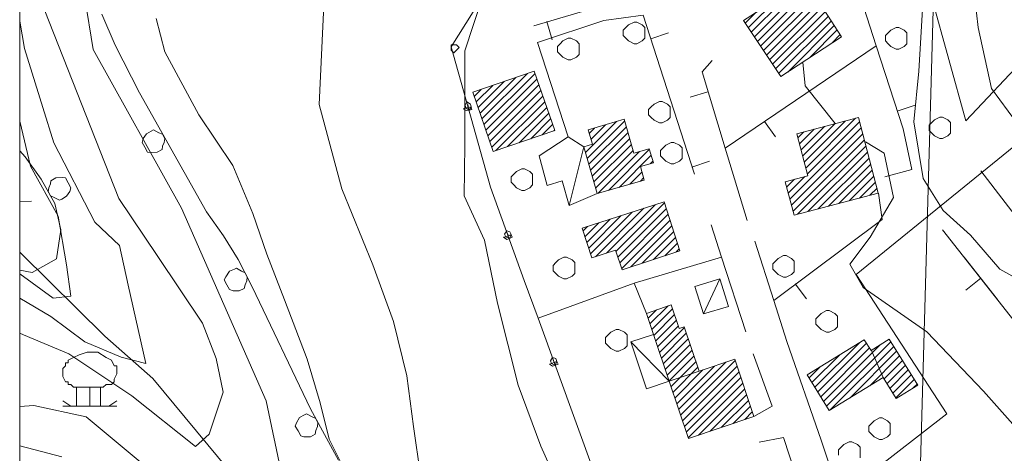
# Model space of a CAD drawing. Extents: x -30189 to -27786, y 43279 to 44714.
# Drawn here: x -30187 to -30005, y 44109 to 44189 of the extents above; entities that cross this region are included whole.
import ezdxf

# ---------------------------------------------------------------- set-up
doc = ezdxf.new("R2010")
doc.units = 0
doc.header["$MEASUREMENT"] = 0
for name, color, linetype, lineweight in [('BASE DWG_Num_Penna__7_Num_Penna__7_Num_Penna__7_Num_Penna__7_Num_Penna__7', 7, 'Continuous', 18), ('EDIFICI_Num_Penna__7_Num_Penna__7_Num_Penna__7_Num_Penna__7_Num_Penna__7', 7, 'Continuous', 18), ('SIMBOLI_Num_Penna__7_Num_Penna__7_Num_Penna__7_Num_Penna__7_Num_Penna__7', 7, 'Continuous', 18), ('STRADE PRINCIPALI_Num_Penna__254_Num_Penna__1_Num_Penna__1_Num_Penna__1_Num_Penna__1', 1, 'Continuous', 18)]:
    doc.layers.add(name, color=color, linetype=linetype, lineweight=lineweight)
pattern_1 = [(45, (0, 0), (0, 1.411111111), [])]

msp = doc.modelspace()

# ---------------------------------------------------------------- hatches: boundary and pattern name
at = {"layer": 'EDIFICI_Num_Penna__7_Num_Penna__7_Num_Penna__7_Num_Penna__7_Num_Penna__7', "linetype": 'Continuous'}
h = msp.add_hatch(dxfattribs=at)
h.set_pattern_fill('edifici_civ', color=256, style=0, pattern_type=2)
h.set_pattern_definition(pattern_1)
h.paths.add_polyline_path([(-30035.07, 44185.92), (-30040.97, 44195.02), (-30045.87, 44191.82), (-30046.77, 44193.12), (-30053.27, 44188.92), (-30046.37, 44178.52)], flags=0)
h = msp.add_hatch(dxfattribs=at)
h.set_pattern_fill('edifici_civ', color=256, style=0, pattern_type=2)
h.set_pattern_definition(pattern_1)
h.paths.add_polyline_path([(-30103.47, 44175.62), (-30099.67, 44164.62), (-30088.27, 44168.52), (-30092.07, 44179.52)], flags=0)
h = msp.add_hatch(dxfattribs=at)
h.set_pattern_fill('edifici_civ', color=256, style=0, pattern_type=2)
h.set_pattern_definition(pattern_1)
h.paths.add_polyline_path([(-30080.37, 44156.82), (-30071.67, 44159.32), (-30072.37, 44161.82), (-30069.97, 44162.52), (-30070.77, 44165.12), (-30073.57, 44164.32), (-30075.37, 44170.62), (-30082.07, 44168.62), (-30081.27, 44166.02), (-30082.87, 44165.52)], flags=0)
h = msp.add_hatch(dxfattribs=at)
h.set_pattern_fill('edifici_civ', color=256, style=0, pattern_type=2)
h.set_pattern_definition(pattern_1)
h.paths.add_polyline_path([(-30031.97, 44170.92), (-30043.37, 44167.92), (-30041.37, 44160.12), (-30045.57, 44159.02), (-30043.87, 44152.82), (-30028.27, 44156.92)], flags=0)
h = msp.add_hatch(dxfattribs=at)
h.set_pattern_fill('edifici_civ', color=256, style=0, pattern_type=2)
h.set_pattern_definition(pattern_1)
h.paths.add_polyline_path([(-30083.17, 44150.42), (-30081.37, 44144.92), (-30076.97, 44146.32), (-30075.77, 44142.72), (-30065.07, 44146.22), (-30067.97, 44155.32)], flags=0)
h = msp.add_hatch(dxfattribs=at)
h.set_pattern_fill('edifici_civ', color=256, style=0, pattern_type=2)
h.set_pattern_definition(pattern_1)
h.paths.add_polyline_path([(-30063.47, 44111.42), (-30051.37, 44115.52), (-30054.87, 44126.12), (-30061.47, 44123.92), (-30064.27, 44132.12), (-30065.17, 44131.82), (-30066.67, 44136.22), (-30071.27, 44134.62), (-30069.97, 44130.72), (-30067.07, 44122.02)], flags=0)
h = msp.add_hatch(dxfattribs=at)
h.set_pattern_fill('edifici_civ', color=256, style=0, pattern_type=2)
h.set_pattern_definition(pattern_1)
h.paths.add_polyline_path([(-30041.47, 44123.22), (-30037.37, 44116.62), (-30027.37, 44122.72), (-30024.97, 44118.82), (-30020.97, 44121.32), (-30026.27, 44129.82), (-30029.57, 44127.72), (-30030.87, 44129.72)], flags=0)

# ---------------------------------------------------------------- linework, layer by layer
at = {"layer": 'BASE DWG_Num_Penna__7_Num_Penna__7_Num_Penna__7_Num_Penna__7_Num_Penna__7', "linetype": 'Continuous'}
for p, q in [((-30043.52, 43291.05), (-30003.36, 44713.02)), ((-30093.06, 44219.02), (-30104.96, 44183.32)), ((-30037.16, 44210.62), (-30028.66, 44184.22)), ((-30009.76, 44187.62), (-30011.86, 44205.42)), ((-30131.96, 44173.32), (-30130.56, 44203.52)), ((-30169.06, 44155.92), (-30185.76, 44198.32)), ((-30012.06, 44170.32), (-30019.26, 44196.42)), ((-30019.86, 44194.62), (-30020.76, 44179.52)), ((-30175.46, 44193.42), (-30173.86, 44183.52)), ((-30075.16, 44193.02), (-30092.16, 44187.92)), ((-30172.26, 44190.12), (-30169.76, 44184.32)), ((-30107.46, 44184.02), (-30103.36, 44190.52)), ((-30079.16, 44188.92), (-30071.86, 44189.92)), ((-30071.86, 44189.92), (-30062.36, 44160.42)), ((-30187.46, 44188.81), (-30186.56, 44183.72)), ((-30162.16, 44189.32), (-30160.56, 44183.12)), ((-30091.46, 44184.82), (-30079.16, 44188.92)), ((-30007.26, 44176.32), (-30009.76, 44187.62)), ((-30085.76, 44167.32), (-30091.46, 44184.82)), ((-29997.46, 44185.82), (-30012.06, 44170.32)), ((-30186.56, 44183.72), (-30183.16, 44172.82)), ((-30173.86, 44183.52), (-30157.46, 44154.12)), ((-30169.76, 44184.32), (-30165.26, 44175.52)), ((-30160.56, 44183.12), (-30154.26, 44171.42)), ((-30100.16, 44158.02), (-30107.46, 44184.02)), ((-30104.96, 44183.32), (-30104.96, 44174.72)), ((-30028.66, 44184.22), (-30056.66, 44165.22)), ((-30028.66, 44184.22), (-30023.66, 44168.82)), ((-30060.96, 44179.42), (-30059.06, 44181.52)), ((-30041.86, 44176.82), (-30042.26, 44181.22)), ((-30056.66, 44165.22), (-30060.96, 44179.42)), ((-30020.76, 44179.52), (-30021.66, 44170.12)), ((-30165.26, 44175.52), (-30152.86, 44153.42)), ((-30036.26, 44169.82), (-30041.86, 44176.82)), ((-30002.66, 44170.02), (-30007.26, 44176.32)), ((-30104.96, 44174.72), (-30104.96, 44165.82)), ((-30183.16, 44172.82), (-30181.16, 44166.22)), ((-30127.76, 44157.72), (-30131.96, 44173.32)), ((-30185.46, 44161.92), (-30187.46, 44170.27)), ((-30154.26, 44171.42), (-30147.96, 44162.02)), ((-29997.96, 44169.82), (-30032.36, 44141.82)), ((-30021.66, 44170.12), (-30019.96, 44159.62)), ((-30023.66, 44168.82), (-30022.06, 44161.32)), ((-30181.16, 44166.22), (-30173.56, 44151.52)), ((-30027.16, 44164.32), (-30030.66, 44166.42)), ((-30186.46, 44163.62), (-30187.46, 44164.73)), ((-30104.96, 44165.82), (-30105.06, 44156.42)), ((-30082.86, 44165.52), (-30085.56, 44154.62)), ((-30052.56, 44151.82), (-30056.66, 44165.22)), ((-30183.46, 44159.52), (-30186.46, 44163.62)), ((-30025.46, 44156.12), (-30027.16, 44164.32)), ((-30180.36, 44152.62), (-30185.46, 44161.92)), ((-30147.96, 44162.02), (-30144.26, 44153.12)), ((-30022.06, 44161.32), (-30027.06, 44159.92)), ((-30009.26, 44161.02), (-29928.76, 44056.02)), ((-30180.96, 44155.02), (-30183.46, 44159.52)), ((-30019.96, 44159.62), (-30016.26, 44153.72)), ((-30121.96, 44143.62), (-30127.76, 44157.72)), ((-30093.96, 44140.72), (-30100.16, 44158.02)), ((-30187.46, 44155.37), (-30185.26, 44155.42)), ((-30161.96, 44145.32), (-30169.06, 44155.92)), ((-30105.06, 44156.42), (-30101.26, 44148.22)), ((-30029.76, 44148.72), (-30025.46, 44156.12)), ((-30028.26, 44156.92), (-30027.56, 44152.02)), ((-30179.86, 44150.12), (-30180.96, 44155.02)), ((-30157.46, 44154.12), (-30141.76, 44118.42)), ((-30152.86, 44153.42), (-30149.66, 44149.02)), ((-30016.26, 44153.72), (-30011.16, 44149.12)), ((-30178.76, 44143.62), (-30180.36, 44152.62)), ((-30144.26, 44153.12), (-30141.66, 44145.62)), ((-30027.56, 44152.02), (-30047.66, 44137.02)), ((-30180.66, 44144.72), (-30179.86, 44150.12)), ((-30173.56, 44151.52), (-30168.96, 44147.22)), ((-30059.26, 44151.02), (-30057.36, 44145.02)), ((-29959.86, 44078.12), (-30016.36, 44150.12)), ((-30149.66, 44149.02), (-30146.96, 44144.62)), ((-30101.26, 44148.22), (-30098.86, 44136.52)), ((-30047.66, 44137.02), (-30051.16, 44148.02)), ((-30033.56, 44143.72), (-30029.76, 44148.72)), ((-30011.16, 44149.12), (-30005.76, 44142.82)), ((-30168.96, 44147.22), (-30167.36, 44139.82)), ((-30187.46, 44145.99), (-30187.16, 44145.72)), ((-30187.16, 44145.72), (-30171.66, 44130.42)), ((-30185.16, 44142.22), (-30180.66, 44144.72)), ((-30153.56, 44132.82), (-30161.96, 44145.32)), ((-30146.96, 44144.62), (-30144.36, 44139.52)), ((-30141.66, 44145.62), (-30138.36, 44137.12)), ((-30057.36, 44145.02), (-30073.56, 44140.22)), ((-30057.36, 44145.02), (-30052.86, 44131.22)), ((-30187.46, 44142.63), (-30185.16, 44142.22)), ((-30177.96, 44137.82), (-30178.76, 44143.62)), ((-30118.16, 44133.12), (-30121.96, 44143.62)), ((-30031.06, 44139.42), (-30033.56, 44143.72)), ((-30005.76, 44142.82), (-29998.16, 44138.52)), ((-30187.46, 44141.94), (-30181.26, 44137.42)), ((-30091.36, 44133.72), (-30093.96, 44140.72)), ((-30060.66, 44134.52), (-30057.66, 44141.02)), ((-30032.36, 44141.82), (-30015.56, 44116.02)), ((-30167.36, 44139.82), (-30164.06, 44125.32)), ((-30144.36, 44139.52), (-30133.56, 44116.92)), ((-30073.56, 44140.22), (-30091.36, 44133.72)), ((-30073.56, 44140.22), (-30071.26, 44134.62)), ((-30019.26, 44131.22), (-30031.06, 44139.42)), ((-30181.66, 44134.02), (-30187.46, 44137.43)), ((-30181.26, 44137.42), (-30177.96, 44137.82)), ((-30138.36, 44137.12), (-30134.16, 44126.12)), ((-30045.26, 44129.42), (-30047.66, 44137.02)), ((-30098.86, 44136.52), (-30095.06, 44121.32)), ((-30175.36, 44129.32), (-30181.66, 44134.02)), ((-30079.76, 44101.92), (-30091.36, 44133.72)), ((-30151.06, 44126.22), (-30153.56, 44132.82)), ((-30115.66, 44123.02), (-30118.16, 44133.12)), ((-30187.46, 44130.94), (-30186.76, 44130.62)), ((-30186.76, 44130.62), (-30178.36, 44127.12)), ((-30171.66, 44130.42), (-30162.76, 44122.52)), ((-30008.76, 44120.22), (-30019.26, 44131.22)), ((-30168.66, 44126.52), (-30175.36, 44129.32)), ((-30067.06, 44122.02), (-30074.16, 44129.32)), ((-30038.86, 44111.12), (-30045.26, 44129.42)), ((-30178.36, 44127.12), (-30166.66, 44119.32)), ((-30164.06, 44125.32), (-30168.66, 44126.52)), ((-30149.76, 44120.02), (-30151.06, 44126.22)), ((-30134.16, 44126.12), (-30131.76, 44118.02)), ((-30051.46, 44127.12), (-30047.96, 44117.42)), ((-30029.56, 44127.72), (-30027.36, 44122.72)), ((-30162.76, 44122.52), (-30148.66, 44105.52)), ((-30114.46, 44113.62), (-30115.66, 44123.02)), ((-30061.46, 44123.92), (-30067.06, 44122.02)), ((-30095.06, 44121.32), (-30090.86, 44110.02)), ((-30166.66, 44119.32), (-30154.86, 44109.92)), ((-30152.36, 44112.22), (-30149.76, 44120.02)), ((-29995.76, 44105.42), (-30008.76, 44120.22)), ((-30184.86, 44117.52), (-30187.46, 44117.36)), ((-30175.16, 44115.42), (-30184.86, 44117.52)), ((-30141.76, 44118.42), (-30136.76, 44094.82)), ((-30133.56, 44116.92), (-30128.36, 44107.42)), ((-30131.76, 44118.02), (-30130.06, 44111.32)), ((-30047.96, 44117.42), (-30051.36, 44115.52)), ((-30160.56, 44103.32), (-30175.16, 44115.42)), ((-30015.56, 44116.02), (-30030.76, 44104.22)), ((-30112.86, 44102.72), (-30114.46, 44113.62)), ((-30154.86, 44109.92), (-30152.36, 44112.22)), ((-30050.36, 44110.72), (-30045.86, 44111.62)), ((-30045.86, 44111.62), (-30039.86, 44093.62)), ((-30179.66, 44108.02), (-30187.46, 44110.06)), ((-30130.06, 44111.32), (-30125.86, 44102.82)), ((-30090.86, 44110.02), (-30085.06, 44097.22)), ((-30034.66, 44098.62), (-30038.86, 44111.12))]:
    msp.add_line(p, q, dxfattribs=at)
at = {"layer": 'EDIFICI_Num_Penna__7_Num_Penna__7_Num_Penna__7_Num_Penna__7_Num_Penna__7', "linetype": 'Continuous', "flags": 128}
for points in [[(-30035.07, 44185.92), (-30046.37, 44178.52), (-30053.27, 44188.92), (-30046.77, 44193.12), (-30045.87, 44191.82), (-30040.97, 44195.02)], [(-30103.47, 44175.62), (-30092.07, 44179.52), (-30088.27, 44168.52), (-30099.67, 44164.62)], [(-30080.37, 44156.82), (-30082.87, 44165.52), (-30081.27, 44166.02), (-30082.07, 44168.62), (-30075.37, 44170.62), (-30073.57, 44164.32), (-30070.77, 44165.12), (-30069.97, 44162.52), (-30072.37, 44161.82), (-30071.67, 44159.32)], [(-30031.97, 44170.92), (-30028.27, 44156.92), (-30043.87, 44152.82), (-30045.57, 44159.02), (-30041.37, 44160.12), (-30043.37, 44167.92)], [(-30082.87, 44165.52), (-30080.37, 44156.82), (-30085.57, 44154.62), (-30086.87, 44159.22), (-30089.67, 44158.32), (-30091.17, 44163.82), (-30085.77, 44167.32)], [(-30083.17, 44150.42), (-30067.97, 44155.32), (-30065.07, 44146.22), (-30075.77, 44142.72), (-30076.97, 44146.32), (-30081.37, 44144.92)], [(-30057.67, 44141.02), (-30056.07, 44135.92), (-30060.67, 44134.52), (-30062.27, 44139.62)], [(-30063.47, 44111.42), (-30067.07, 44122.02), (-30069.97, 44130.72), (-30071.27, 44134.62), (-30066.67, 44136.22), (-30065.17, 44131.82), (-30064.27, 44132.12), (-30061.47, 44123.92), (-30054.87, 44126.12), (-30051.37, 44115.52)], [(-30069.97, 44130.72), (-30067.07, 44122.02), (-30071.27, 44120.62), (-30074.17, 44129.32)], [(-30041.47, 44123.22), (-30030.87, 44129.72), (-30029.57, 44127.72), (-30026.27, 44129.82), (-30020.97, 44121.32), (-30024.97, 44118.82), (-30027.37, 44122.72), (-30037.37, 44116.62)]]:
    msp.add_lwpolyline(points, close=True, dxfattribs=at)
at = {"layer": 'SIMBOLI_Num_Penna__7_Num_Penna__7_Num_Penna__7_Num_Penna__7_Num_Penna__7', "linetype": 'Continuous'}
for p, q in [((-30089.76, 44188.72), (-30088.76, 44185.32)), ((-30074.56, 44188.12), (-30075.06, 44187.62)), ((-30073.56, 44188.62), (-30074.56, 44188.12)), ((-30073.06, 44188.62), (-30073.56, 44188.62)), ((-30072.06, 44188.12), (-30073.06, 44188.62)), ((-30071.56, 44187.62), (-30072.06, 44188.12)), ((-30075.06, 44187.62), (-30075.56, 44187.12)), ((-30075.56, 44187.12), (-30075.56, 44186.12)), ((-30071.56, 44186.62), (-30071.56, 44187.62)), ((-30071.56, 44185.62), (-30071.56, 44186.62)), ((-30070.46, 44185.52), (-30067.16, 44186.62)), ((-30026.46, 44186.62), (-30026.96, 44186.12)), ((-30025.96, 44187.12), (-30026.46, 44186.62)), ((-30024.96, 44187.62), (-30025.96, 44187.12)), ((-30024.46, 44187.62), (-30024.96, 44187.62)), ((-30023.46, 44187.12), (-30024.46, 44187.62)), ((-30022.96, 44186.62), (-30023.46, 44187.12)), ((-30022.96, 44185.62), (-30022.96, 44186.62)), ((-30106.96, 44184.42), (-30107.46, 44184.42)), ((-30107.46, 44184.42), (-30107.46, 44183.92)), ((-30106.46, 44184.42), (-30106.96, 44184.42)), ((-30105.96, 44183.92), (-30106.46, 44184.42)), ((-30087.26, 44184.62), (-30087.76, 44184.12)), ((-30086.76, 44185.12), (-30087.26, 44184.62)), ((-30085.76, 44185.62), (-30086.76, 44185.12)), ((-30085.26, 44185.62), (-30085.76, 44185.62)), ((-30084.26, 44185.12), (-30085.26, 44185.62)), ((-30083.76, 44184.62), (-30084.26, 44185.12)), ((-30083.76, 44183.62), (-30083.76, 44184.62)), ((-30075.56, 44186.12), (-30075.06, 44185.62)), ((-30075.06, 44185.62), (-30074.56, 44185.12)), ((-30074.56, 44185.12), (-30073.56, 44184.62)), ((-30073.56, 44184.62), (-30073.06, 44184.62)), ((-30073.06, 44184.62), (-30072.06, 44185.12)), ((-30072.06, 44185.12), (-30071.56, 44185.62)), ((-30026.96, 44186.12), (-30026.96, 44185.12)), ((-30026.96, 44185.12), (-30026.46, 44184.62)), ((-30026.46, 44184.62), (-30025.96, 44184.12)), ((-30023.46, 44184.12), (-30022.96, 44184.62)), ((-30022.96, 44184.62), (-30022.96, 44185.62)), ((-30107.46, 44183.92), (-30107.46, 44183.42)), ((-30107.46, 44183.42), (-30106.96, 44182.92)), ((-30106.96, 44182.92), (-30106.46, 44183.42)), ((-30106.46, 44183.42), (-30105.96, 44183.92)), ((-30087.76, 44184.12), (-30087.76, 44183.12)), ((-30087.76, 44183.12), (-30087.26, 44182.62)), ((-30087.26, 44182.62), (-30086.76, 44182.12)), ((-30084.26, 44182.12), (-30083.76, 44182.62)), ((-30083.76, 44182.62), (-30083.76, 44183.62)), ((-30025.96, 44184.12), (-30024.96, 44183.62)), ((-30024.96, 44183.62), (-30024.46, 44183.62)), ((-30024.46, 44183.62), (-30023.46, 44184.12)), ((-30086.76, 44182.12), (-30085.76, 44181.62)), ((-30085.76, 44181.62), (-30085.26, 44181.62)), ((-30085.26, 44181.62), (-30084.26, 44182.12)), ((-30059.86, 44175.72), (-30063.16, 44174.72)), ((-30104.56, 44173.82), (-30104.86, 44173.22)), ((-30103.86, 44173.42), (-30104.56, 44173.82)), ((-30068.86, 44173.92), (-30069.86, 44173.42)), ((-30068.36, 44173.92), (-30068.86, 44173.92)), ((-30067.36, 44173.42), (-30068.36, 44173.92)), ((-30104.76, 44172.72), (-30105.26, 44172.52)), ((-30105.26, 44172.52), (-30104.66, 44172.22)), ((-30104.86, 44173.22), (-30104.76, 44172.72)), ((-30104.26, 44172.82), (-30104.76, 44172.72)), ((-30104.76, 44172.72), (-30104.16, 44172.32)), ((-30104.66, 44172.22), (-30104.16, 44172.32)), ((-30104.36, 44173.32), (-30104.26, 44172.82)), ((-30104.26, 44172.82), (-30104.36, 44173.32)), ((-30103.76, 44172.92), (-30104.26, 44172.82)), ((-30104.16, 44172.32), (-30103.76, 44172.92)), ((-30104.16, 44172.32), (-30103.66, 44172.42)), ((-30103.76, 44172.92), (-30103.86, 44173.42)), ((-30103.66, 44172.42), (-30103.76, 44172.92)), ((-30070.36, 44172.92), (-30070.86, 44172.42)), ((-30070.86, 44172.42), (-30070.86, 44171.42)), ((-30069.86, 44173.42), (-30070.36, 44172.92)), ((-30066.86, 44172.92), (-30067.36, 44173.42)), ((-30066.86, 44171.92), (-30066.86, 44172.92)), ((-30066.86, 44170.92), (-30066.86, 44171.92)), ((-30024.76, 44172.12), (-30021.46, 44173.22)), ((-30070.86, 44171.42), (-30070.36, 44170.92)), ((-30070.36, 44170.92), (-30069.86, 44170.42)), ((-30069.86, 44170.42), (-30068.86, 44169.92)), ((-30068.86, 44169.92), (-30068.36, 44169.92)), ((-30068.36, 44169.92), (-30067.36, 44170.42)), ((-30067.36, 44170.42), (-30066.86, 44170.92)), ((-30049.36, 44170.22), (-30047.36, 44167.32)), ((-30018.36, 44170.02), (-30018.86, 44169.52)), ((-30017.86, 44170.52), (-30018.36, 44170.02)), ((-30016.86, 44171.02), (-30017.86, 44170.52)), ((-30016.36, 44171.02), (-30016.86, 44171.02)), ((-30015.36, 44170.52), (-30016.36, 44171.02)), ((-30014.86, 44170.02), (-30015.36, 44170.52)), ((-30014.86, 44169.02), (-30014.86, 44170.02)), ((-30163.06, 44168.42), (-30163.96, 44167.92)), ((-30162.66, 44168.62), (-30163.06, 44168.42)), ((-30161.66, 44168.12), (-30162.66, 44168.62)), ((-30160.96, 44167.82), (-30161.66, 44168.12)), ((-30018.86, 44169.52), (-30018.86, 44168.52)), ((-30018.86, 44168.52), (-30018.36, 44168.02)), ((-30018.36, 44168.02), (-30017.86, 44167.52)), ((-30015.36, 44167.52), (-30014.86, 44168.02)), ((-30014.86, 44168.02), (-30014.86, 44169.02)), ((-30164.56, 44167.02), (-30164.76, 44166.32)), ((-30164.76, 44166.32), (-30164.26, 44165.42)), ((-30163.96, 44167.92), (-30164.56, 44167.02)), ((-30160.56, 44167.02), (-30160.96, 44167.82)), ((-30160.96, 44165.62), (-30160.66, 44166.32)), ((-30160.66, 44166.32), (-30160.56, 44167.02)), ((-30066.66, 44166.32), (-30067.66, 44165.82)), ((-30066.16, 44166.32), (-30066.66, 44166.32)), ((-30065.16, 44165.82), (-30066.16, 44166.32)), ((-30017.86, 44167.52), (-30016.86, 44167.02)), ((-30016.86, 44167.02), (-30016.36, 44167.02)), ((-30016.36, 44167.02), (-30015.36, 44167.52)), ((-30164.26, 44165.42), (-30163.76, 44164.52)), ((-30163.76, 44164.52), (-30163.16, 44164.42)), ((-30163.16, 44164.42), (-30161.96, 44164.52)), ((-30161.96, 44164.52), (-30161.06, 44165.02)), ((-30161.06, 44165.02), (-30160.96, 44165.62)), ((-30068.16, 44165.32), (-30068.66, 44164.82)), ((-30068.66, 44164.82), (-30068.66, 44163.82)), ((-30067.66, 44165.82), (-30068.16, 44165.32)), ((-30064.66, 44165.32), (-30065.16, 44165.82)), ((-30064.66, 44164.32), (-30064.66, 44165.32)), ((-30068.66, 44163.82), (-30068.16, 44163.32)), ((-30068.16, 44163.32), (-30067.66, 44162.82)), ((-30067.66, 44162.82), (-30066.66, 44162.32)), ((-30066.16, 44162.32), (-30065.16, 44162.82)), ((-30065.16, 44162.82), (-30064.66, 44163.32)), ((-30064.66, 44163.32), (-30064.66, 44164.32)), ((-30062.86, 44161.72), (-30059.56, 44162.82)), ((-30095.36, 44160.92), (-30095.86, 44160.42)), ((-30094.36, 44161.42), (-30095.36, 44160.92)), ((-30093.86, 44161.42), (-30094.36, 44161.42)), ((-30092.86, 44160.92), (-30093.86, 44161.42)), ((-30092.36, 44160.42), (-30092.86, 44160.92)), ((-30066.66, 44162.32), (-30066.16, 44162.32)), ((-30181.66, 44159.22), (-30181.76, 44158.62)), ((-30180.76, 44159.72), (-30181.66, 44159.22)), ((-30179.56, 44159.82), (-30180.76, 44159.72)), ((-30178.96, 44159.72), (-30179.56, 44159.82)), ((-30178.46, 44158.82), (-30178.96, 44159.72)), ((-30095.86, 44160.42), (-30096.36, 44159.92)), ((-30096.36, 44159.92), (-30096.36, 44158.92)), ((-30096.36, 44158.92), (-30095.86, 44158.42)), ((-30092.36, 44159.42), (-30092.36, 44160.42)), ((-30092.36, 44158.42), (-30092.36, 44159.42)), ((-30182.06, 44157.92), (-30182.16, 44157.22)), ((-30182.16, 44157.22), (-30181.76, 44156.42)), ((-30181.76, 44158.62), (-30182.06, 44157.92)), ((-30178.76, 44156.32), (-30178.16, 44157.22)), ((-30177.96, 44157.92), (-30178.46, 44158.82)), ((-30178.16, 44157.22), (-30177.96, 44157.92)), ((-30095.86, 44158.42), (-30095.36, 44157.92)), ((-30095.36, 44157.92), (-30094.36, 44157.42)), ((-30094.36, 44157.42), (-30093.86, 44157.42)), ((-30093.86, 44157.42), (-30092.86, 44157.92)), ((-30092.86, 44157.92), (-30092.36, 44158.42)), ((-30181.76, 44156.42), (-30181.06, 44156.12)), ((-30181.06, 44156.12), (-30180.06, 44155.62)), ((-30180.06, 44155.62), (-30179.66, 44155.82)), ((-30179.66, 44155.82), (-30178.76, 44156.32)), ((-30097.16, 44149.92), (-30097.56, 44149.32)), ((-30096.56, 44149.72), (-30097.16, 44149.92)), ((-30096.36, 44149.22), (-30096.56, 44149.72)), ((-30097.36, 44148.82), (-30097.76, 44148.72)), ((-30097.76, 44148.72), (-30097.16, 44148.32)), ((-30097.56, 44149.32), (-30097.36, 44148.82)), ((-30096.86, 44149.02), (-30097.36, 44148.82)), ((-30097.36, 44148.82), (-30096.66, 44148.52)), ((-30097.16, 44148.32), (-30096.66, 44148.52)), ((-30097.06, 44149.52), (-30096.86, 44149.02)), ((-30096.86, 44149.02), (-30097.06, 44149.52)), ((-30096.36, 44149.22), (-30096.86, 44149.02)), ((-30096.66, 44148.52), (-30096.36, 44149.22)), ((-30096.66, 44148.52), (-30096.16, 44148.72)), ((-30096.16, 44148.72), (-30096.36, 44149.22)), ((-30087.56, 44144.52), (-30088.06, 44144.02)), ((-30086.56, 44145.02), (-30087.56, 44144.52)), ((-30086.06, 44145.02), (-30086.56, 44145.02)), ((-30085.06, 44144.52), (-30086.06, 44145.02)), ((-30084.56, 44144.02), (-30085.06, 44144.52)), ((-30047.36, 44144.32), (-30047.86, 44143.82)), ((-30046.86, 44144.82), (-30047.36, 44144.32)), ((-30045.86, 44145.32), (-30046.86, 44144.82)), ((-30045.36, 44145.32), (-30045.86, 44145.32)), ((-30044.36, 44144.82), (-30045.36, 44145.32)), ((-30043.86, 44144.32), (-30044.36, 44144.82)), ((-30043.86, 44143.32), (-30043.86, 44144.32)), ((-30006.16, 44137.22), (-30012.36, 44145.02)), ((-30148.56, 44142.42), (-30149.26, 44141.42)), ((-30147.66, 44142.82), (-30148.56, 44142.42)), ((-30147.26, 44143.02), (-30147.66, 44142.82)), ((-30146.36, 44142.42), (-30147.26, 44143.02)), ((-30145.66, 44142.12), (-30146.36, 44142.42)), ((-30088.06, 44144.02), (-30088.56, 44143.52)), ((-30088.56, 44143.52), (-30088.56, 44142.52)), ((-30088.56, 44142.52), (-30088.06, 44142.02)), ((-30084.56, 44143.02), (-30084.56, 44144.02)), ((-30084.56, 44142.02), (-30084.56, 44143.02)), ((-30047.86, 44143.82), (-30047.86, 44142.82)), ((-30047.86, 44142.82), (-30047.36, 44142.32)), ((-30043.86, 44142.32), (-30043.86, 44143.32)), ((-30149.26, 44141.42), (-30149.56, 44140.82)), ((-30149.56, 44140.82), (-30149.06, 44139.92)), ((-30145.26, 44141.32), (-30145.66, 44142.12)), ((-30145.66, 44139.92), (-30145.36, 44140.62)), ((-30145.36, 44140.62), (-30145.26, 44141.32)), ((-30088.06, 44142.02), (-30087.56, 44141.52)), ((-30087.56, 44141.52), (-30086.56, 44141.02)), ((-30086.56, 44141.02), (-30086.06, 44141.02)), ((-30086.06, 44141.02), (-30085.06, 44141.52)), ((-30085.06, 44141.52), (-30084.56, 44142.02)), ((-30047.36, 44142.32), (-30046.86, 44141.82)), ((-30046.86, 44141.82), (-30045.86, 44141.32)), ((-30045.86, 44141.32), (-30045.36, 44141.32)), ((-30045.36, 44141.32), (-30044.36, 44141.82)), ((-30044.36, 44141.82), (-30043.86, 44142.32)), ((-30009.26, 44141.12), (-30012.06, 44138.92)), ((-30149.06, 44139.92), (-30148.56, 44139.02)), ((-30148.56, 44139.02), (-30147.86, 44138.82)), ((-30147.86, 44138.82), (-30146.76, 44138.82)), ((-30146.76, 44138.82), (-30145.86, 44139.22)), ((-30145.86, 44139.22), (-30145.66, 44139.92)), ((-30043.66, 44140.12), (-30041.56, 44137.32)), ((-30037.86, 44135.12), (-30038.86, 44134.62)), ((-30037.36, 44135.12), (-30037.86, 44135.12)), ((-30036.36, 44134.62), (-30037.36, 44135.12)), ((-30039.36, 44134.12), (-30039.86, 44133.62)), ((-30039.86, 44133.62), (-30039.86, 44132.62)), ((-30038.86, 44134.62), (-30039.36, 44134.12)), ((-30035.86, 44134.12), (-30036.36, 44134.62)), ((-30035.86, 44133.12), (-30035.86, 44134.12)), ((-30076.86, 44131.62), (-30077.86, 44131.12)), ((-30076.36, 44131.62), (-30076.86, 44131.62)), ((-30075.36, 44131.12), (-30076.36, 44131.62)), ((-30039.86, 44132.62), (-30039.36, 44132.12)), ((-30039.36, 44132.12), (-30038.86, 44131.62)), ((-30038.86, 44131.62), (-30037.86, 44131.12)), ((-30037.36, 44131.12), (-30036.36, 44131.62)), ((-30036.36, 44131.62), (-30035.86, 44132.12)), ((-30035.86, 44132.12), (-30035.86, 44133.12)), ((-30078.36, 44130.62), (-30078.86, 44130.12)), ((-30078.86, 44130.12), (-30078.86, 44129.12)), ((-30077.86, 44131.12), (-30078.36, 44130.62)), ((-30074.86, 44130.62), (-30075.36, 44131.12)), ((-30074.86, 44129.62), (-30074.86, 44130.62)), ((-30037.86, 44131.12), (-30037.36, 44131.12)), ((-30078.86, 44129.12), (-30078.36, 44128.62)), ((-30078.36, 44128.62), (-30077.86, 44128.12)), ((-30077.86, 44128.12), (-30076.86, 44127.62)), ((-30076.36, 44127.62), (-30075.36, 44128.12)), ((-30075.36, 44128.12), (-30074.86, 44128.62)), ((-30074.86, 44128.62), (-30074.86, 44129.62)), ((-30177.46, 44126.42), (-30178.46, 44125.92)), ((-30176.46, 44126.92), (-30177.46, 44126.42)), ((-30174.96, 44127.42), (-30176.46, 44126.92)), ((-30172.96, 44127.42), (-30174.96, 44127.42)), ((-30171.46, 44126.42), (-30172.96, 44127.42)), ((-30170.46, 44125.92), (-30171.46, 44126.42)), ((-30088.66, 44126.42), (-30089.06, 44125.82)), ((-30088.06, 44126.22), (-30088.66, 44126.42)), ((-30088.56, 44126.02), (-30088.36, 44125.52)), ((-30088.36, 44125.52), (-30088.56, 44126.02)), ((-30087.86, 44125.72), (-30088.06, 44126.22)), ((-30076.86, 44127.62), (-30076.36, 44127.62)), ((-30178.96, 44124.92), (-30179.46, 44124.42)), ((-30179.46, 44124.42), (-30179.46, 44123.42)), ((-30178.46, 44125.42), (-30178.96, 44125.42)), ((-30178.96, 44125.42), (-30178.96, 44124.92)), ((-30178.46, 44125.92), (-30178.46, 44125.42)), ((-30169.96, 44124.92), (-30170.46, 44125.92)), ((-30169.46, 44124.92), (-30169.96, 44124.92)), ((-30169.46, 44124.42), (-30169.46, 44124.92)), ((-30169.46, 44123.92), (-30169.46, 44124.42)), ((-30088.86, 44125.32), (-30089.26, 44125.22)), ((-30089.26, 44125.22), (-30088.66, 44124.82)), ((-30089.06, 44125.82), (-30088.86, 44125.32)), ((-30088.36, 44125.52), (-30088.86, 44125.32)), ((-30088.86, 44125.32), (-30088.16, 44125.02)), ((-30088.66, 44124.82), (-30088.16, 44125.02)), ((-30087.86, 44125.72), (-30088.36, 44125.52)), ((-30088.16, 44125.02), (-30087.86, 44125.72)), ((-30088.16, 44125.02), (-30087.66, 44125.22)), ((-30087.66, 44125.22), (-30087.86, 44125.72)), ((-30179.46, 44123.42), (-30179.46, 44122.92)), ((-30179.46, 44122.92), (-30178.96, 44121.92)), ((-30169.96, 44122.42), (-30169.46, 44123.42)), ((-30169.96, 44121.92), (-30169.96, 44122.42)), ((-30169.46, 44123.42), (-30169.46, 44123.92)), ((-30178.96, 44121.92), (-30178.46, 44121.92)), ((-30178.46, 44121.92), (-30178.46, 44121.42)), ((-30178.46, 44121.42), (-30177.96, 44121.42)), ((-30177.96, 44121.42), (-30177.46, 44120.92)), ((-30177.46, 44120.92), (-30176.46, 44120.92)), ((-30176.96, 44120.92), (-30176.96, 44117.42)), ((-30176.46, 44120.92), (-30175.46, 44120.92)), ((-30175.46, 44120.92), (-30173.96, 44120.92)), ((-30174.46, 44120.92), (-30174.46, 44117.42)), ((-30173.96, 44120.92), (-30172.96, 44120.92)), ((-30172.96, 44120.92), (-30171.96, 44120.92)), ((-30172.46, 44120.92), (-30172.46, 44117.42)), ((-30171.96, 44120.92), (-30171.46, 44121.42)), ((-30171.46, 44121.42), (-30170.96, 44121.42)), ((-30170.96, 44121.42), (-30170.46, 44121.42)), ((-30170.46, 44121.42), (-30169.96, 44121.92)), ((-30179.46, 44118.42), (-30177.96, 44117.42)), ((-30169.46, 44117.42), (-30179.46, 44117.42)), ((-30177.96, 44117.42), (-30170.96, 44117.42)), ((-30170.96, 44117.42), (-30169.46, 44118.42)), ((-30135.56, 44115.32), (-30136.16, 44114.32)), ((-30134.66, 44115.82), (-30135.56, 44115.32)), ((-30134.26, 44116.02), (-30134.66, 44115.82)), ((-30133.26, 44115.42), (-30134.26, 44116.02)), ((-30132.56, 44115.12), (-30133.26, 44115.42)), ((-30132.16, 44114.32), (-30132.56, 44115.12)), ((-30028.06, 44115.22), (-30029.06, 44114.72)), ((-30027.56, 44115.22), (-30028.06, 44115.22)), ((-30026.56, 44114.72), (-30027.56, 44115.22)), ((-30136.16, 44114.32), (-30136.36, 44113.72)), ((-30136.36, 44113.72), (-30135.86, 44112.82)), ((-30132.56, 44112.92), (-30132.26, 44113.62)), ((-30132.26, 44113.62), (-30132.16, 44114.32)), ((-30029.56, 44114.22), (-30030.06, 44113.72)), ((-30030.06, 44113.72), (-30030.06, 44112.72)), ((-30029.06, 44114.72), (-30029.56, 44114.22)), ((-30026.06, 44114.22), (-30026.56, 44114.72)), ((-30026.06, 44113.22), (-30026.06, 44114.22)), ((-30026.06, 44112.22), (-30026.06, 44113.22)), ((-30135.86, 44112.82), (-30135.36, 44111.92)), ((-30135.36, 44111.92), (-30134.76, 44111.72)), ((-30134.76, 44111.72), (-30133.56, 44111.72)), ((-30133.56, 44111.72), (-30132.66, 44112.22)), ((-30132.66, 44112.22), (-30132.56, 44112.92)), ((-30030.06, 44112.72), (-30029.56, 44112.22)), ((-30029.56, 44112.22), (-30029.06, 44111.72)), ((-30029.06, 44111.72), (-30028.06, 44111.22)), ((-30027.56, 44111.22), (-30026.56, 44111.72)), ((-30026.56, 44111.72), (-30026.06, 44112.22)), ((-30035.16, 44109.82), (-30035.66, 44109.32)), ((-30034.66, 44110.32), (-30035.16, 44109.82)), ((-30033.66, 44110.82), (-30034.66, 44110.32)), ((-30033.16, 44110.82), (-30033.66, 44110.82)), ((-30032.16, 44110.32), (-30033.16, 44110.82)), ((-30031.66, 44109.82), (-30032.16, 44110.32)), ((-30031.66, 44108.82), (-30031.66, 44109.82)), ((-30028.06, 44111.22), (-30027.56, 44111.22)), ((-30035.66, 44109.32), (-30035.66, 44108.32)), ((-30031.66, 44107.82), (-30031.66, 44108.82))]:
    msp.add_line(p, q, dxfattribs=at)
at = {"layer": 'STRADE PRINCIPALI_Num_Penna__254_Num_Penna__1_Num_Penna__1_Num_Penna__1_Num_Penna__1', "linetype": 'Continuous'}
msp.add_line((-30187.46, 43291.05), (-30187.46, 44713.02), dxfattribs=at)

doc.saveas('drawing.dxf')
